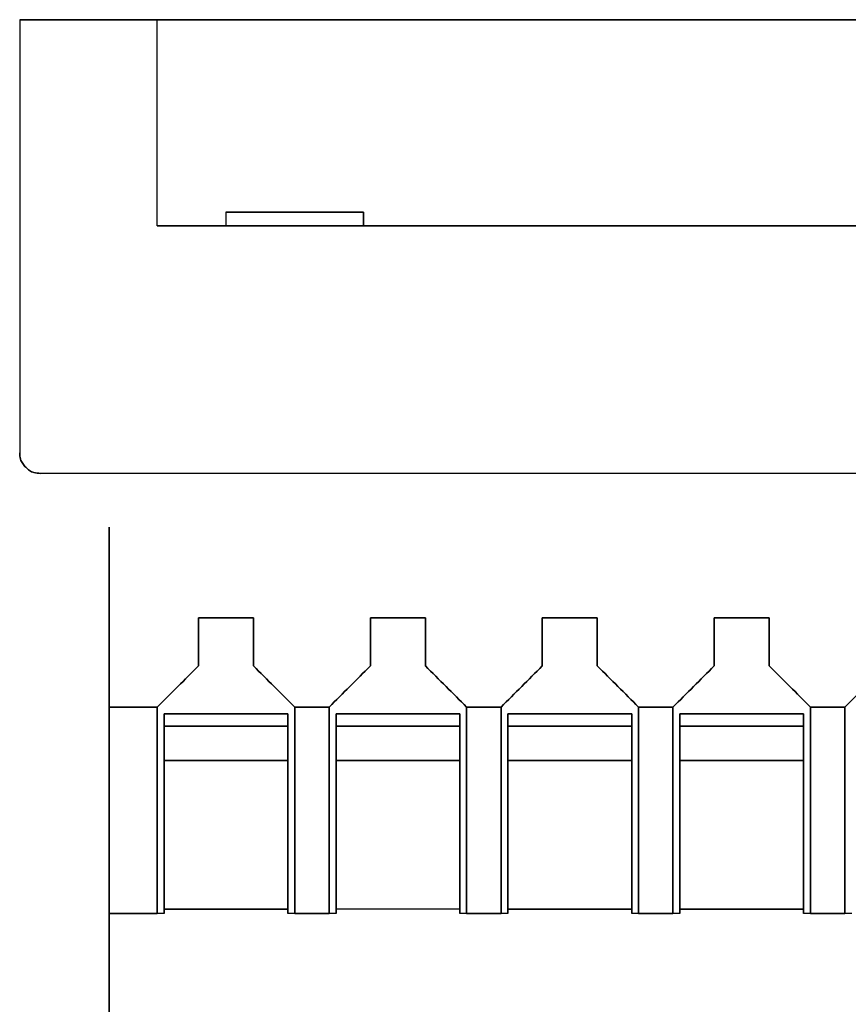
# Model space of a CAD drawing. Extents: x -394 to -14, y 23 to 328.
# Drawn here: x -117 to -111, y 223 to 230 of the extents above; entities that cross this region are included whole.
import ezdxf

# ---------------------------------------------------------------- set-up
doc = ezdxf.new("R2010")
doc.units = 0
doc.header["$MEASUREMENT"] = 0
doc.layers.add('1', color=7, linetype='CONTINUOUS')

msp = doc.modelspace()

# ---------------------------------------------------------------- linework, layer by layer
at = {"layer": '1', "color": 7, "linetype": 'Continuous'}
for p, q in [((-115.5, 228.8726), (-115.5, 228.7726)), ((-104.15, 226.9726), (-116.85, 226.9726))]:
    msp.add_line(p, q, dxfattribs=at)
for points, knots in [([(-117, 230.2726), (-116.9992, 230.2726), (-116.9966, 230.2726), (-116.9856, 230.2726), (-116.9659, 230.2726), (-116.9349, 230.2726), (-116.8959, 230.2726), (-116.8664, 230.2726), (-116.85, 230.2726)], [0, 0, 0, 0, 0.0024192, 0.0078813, 0.0329975, 0.0614682, 0.1009231, 0.150005, 0.150005, 0.150005, 0.150005]), ([(-116.85, 230.2726), (-116.8589, 230.2726), (-116.8745, 230.2726), (-116.8939, 230.2726), (-116.9089, 230.2726), (-116.9214, 230.2726), (-116.934, 230.2726), (-116.9456, 230.2726), (-116.9568, 230.2726), (-116.9669, 230.2726), (-116.976, 230.2726), (-116.9831, 230.2726), (-116.9897, 230.2726), (-116.9948, 230.2726), (-116.9984, 230.2726), (-116.9997, 230.2726), (-117, 230.2726)], [0, 0, 0, 0, 0.0266003, 0.0467711, 0.0583293, 0.0717411, 0.0841935, 0.0960314, 0.1064967, 0.1178234, 0.1263104, 0.133717, 0.1392496, 0.1461174, 0.1489736, 0.15, 0.15, 0.15, 0.15]), ([(-116.85, 230.2726), (-116.8664, 230.2726), (-116.8959, 230.2726), (-116.9349, 230.2726), (-116.9659, 230.2726), (-116.9856, 230.2726), (-116.9966, 230.2726), (-116.9992, 230.2726), (-117, 230.2726)], [0, 0, 0, 0, 0.049082, 0.0885379, 0.1170093, 0.1421218, 0.1475784, 0.1499952, 0.1499952, 0.1499952, 0.1499952]), ([(-117, 230.2726), (-116.9997, 230.2726), (-116.9983, 230.2726), (-116.9948, 230.2726), (-116.9898, 230.2726), (-116.9834, 230.2726), (-116.9763, 230.2726), (-116.9672, 230.2726), (-116.9571, 230.2726), (-116.946, 230.2726), (-116.9346, 230.2726), (-116.9219, 230.2726), (-116.9093, 230.2726), (-116.8942, 230.2726), (-116.8746, 230.2726), (-116.859, 230.2726), (-116.85, 230.2726)], [0, 0, 0, 0, 0.0010421, 0.0039497, 0.0106842, 0.0159511, 0.0232166, 0.0318627, 0.0433069, 0.0534971, 0.0650875, 0.0777195, 0.0914809, 0.1030091, 0.123059, 0.15, 0.15, 0.15, 0.15]), ([(-117, 227.1226), (-116.9994, 227.1067), (-116.9983, 227.0787), (-116.9793, 227.0433), (-116.9559, 227.0166), (-116.9292, 226.9933), (-116.8938, 226.9742), (-116.8659, 226.9732), (-116.85, 226.9726)], [0, 0, 0, 0, 0.0470722, 0.0826115, 0.1179029, 0.1531942, 0.1887335, 0.2358057, 0.2358057, 0.2358057, 0.2358057]), ([(-117, 227.1226), (-116.9994, 227.1067), (-116.9983, 227.0787), (-116.9793, 227.0433), (-116.9559, 227.0166), (-116.9292, 226.9933), (-116.8938, 226.9742), (-116.8659, 226.9732), (-116.85, 226.9726)], [0, 0, 0, 0, 0.0470722, 0.0826115, 0.1179029, 0.1531942, 0.1887335, 0.2358057, 0.2358057, 0.2358057, 0.2358057]), ([(-116.85, 226.9726), (-116.8659, 226.9732), (-116.8938, 226.9742), (-116.9292, 226.9933), (-116.9559, 227.0166), (-116.9793, 227.0433), (-116.9983, 227.0787), (-116.9994, 227.1067), (-117, 227.1226)], [0, 0, 0, 0, 0.0470722, 0.0826115, 0.1179029, 0.1531942, 0.1887335, 0.2358057, 0.2358057, 0.2358057, 0.2358057]), ([(-116.85, 226.9726), (-116.8659, 226.9732), (-116.8938, 226.9742), (-116.9292, 226.9933), (-116.9559, 227.0166), (-116.9793, 227.0433), (-116.9983, 227.0787), (-116.9994, 227.1067), (-117, 227.1226)], [0, 0, 0, 0, 0.0470722, 0.0826115, 0.1179029, 0.1531942, 0.1887335, 0.2358057, 0.2358057, 0.2358057, 0.2358057]), ([(-116.35, 222.2726), (-116.35, 222.9249), (-116.35, 224.0594), (-116.35, 225.5399), (-116.35, 226.1316), (-116.35, 226.7169), (-116.35, 226.1316), (-116.35, 225.5399), (-116.35, 224.0594), (-116.35, 222.9249), (-116.35, 222.2726)], [0, 0, 0, 0, 2.001852, 3.481481, 4.058102, 4.308333, 4.558565, 5.135185, 6.614815, 8.616667, 8.616667, 8.616667, 8.616667]), ([(-116.2, 223.7726), (-116.2164, 223.7726), (-116.2459, 223.7726), (-116.2849, 223.7726), (-116.3159, 223.7726), (-116.3356, 223.7726), (-116.3466, 223.7726), (-116.3492, 223.7726), (-116.35, 223.7726)], [0, 0, 0, 0, 0.049082, 0.0885379, 0.1170093, 0.1421218, 0.1475784, 0.1499952, 0.1499952, 0.1499952, 0.1499952]), ([(-116.2, 223.7726), (-116.2089, 223.7726), (-116.2245, 223.7726), (-116.2439, 223.7726), (-116.2589, 223.7726), (-116.2714, 223.7726), (-116.284, 223.7726), (-116.2956, 223.7726), (-116.3068, 223.7726), (-116.3169, 223.7726), (-116.326, 223.7726), (-116.3331, 223.7726), (-116.3397, 223.7726), (-116.3448, 223.7726), (-116.3484, 223.7726), (-116.3497, 223.7726), (-116.35, 223.7726)], [0, 0, 0, 0, 0.0266003, 0.0467711, 0.0583293, 0.0717411, 0.0841935, 0.0960314, 0.1064967, 0.1178234, 0.1263104, 0.133717, 0.1392496, 0.1461174, 0.1489736, 0.15, 0.15, 0.15, 0.15])]:
    msp.add_open_spline(points, degree=3, knots=knots, dxfattribs=at)
for points in [[(-117, 230.2726), (-117, 229.7476), (-117, 228.6976), (-117, 227.6476), (-117, 227.1226)], [(-104.15, 230.2726), (-106.2667, 230.2726), (-110.5, 230.2726), (-114.7333, 230.2726), (-116.85, 230.2726)], [(-116.85, 230.2726), (-114.7333, 230.2726), (-110.5, 230.2726), (-106.2667, 230.2726), (-104.15, 230.2726)], [(-116.85, 230.2726), (-116.7083, 230.2726), (-116.425, 230.2726), (-116.1417, 230.2726), (-116, 230.2726)], [(-116, 230.2726), (-116.1417, 230.2726), (-116.425, 230.2726), (-116.7083, 230.2726), (-116.85, 230.2726)], [(-104.4, 230.2726), (-106.1429, 230.2726), (-109.6286, 230.2726), (-120.0857, 230.2726), (-109.6286, 230.2726), (-106.1429, 230.2726), (-104.4, 230.2726)], [(-116, 228.7726), (-116, 229.0226), (-116, 229.5226), (-116, 230.0226), (-116, 230.2726)], [(-114.5, 228.8726), (-114.6667, 228.8726), (-115, 228.8726), (-115.3333, 228.8726), (-115.5, 228.8726)], [(-114.5, 228.8726), (-114.6667, 228.8726), (-115, 228.8726), (-115.3333, 228.8726), (-115.5, 228.8726)], [(-115.5, 228.8726), (-115.3333, 228.8726), (-115, 228.8726), (-114.6667, 228.8726), (-114.5, 228.8726)], [(-114.5, 228.8726), (-114.6667, 228.8726), (-115, 228.8726), (-115.3333, 228.8726), (-115.5, 228.8726)], [(-114.5, 228.8726), (-114.5, 228.8583), (-114.5, 228.8297), (-114.5, 228.744), (-114.5, 228.8297), (-114.5, 228.8583), (-114.5, 228.8726)], [(-116, 228.7726), (-115.9167, 228.7726), (-115.75, 228.7726), (-115.5833, 228.7726), (-115.5, 228.7726)], [(-115.5, 228.7726), (-115.5833, 228.7726), (-115.75, 228.7726), (-115.9167, 228.7726), (-116, 228.7726)], [(-115.5, 228.7726), (-115.5833, 228.7726), (-115.75, 228.7726), (-115.9167, 228.7726), (-116, 228.7726)], [(-115.5, 228.7726), (-115.5833, 228.7726), (-115.75, 228.7726), (-115.9167, 228.7726), (-116, 228.7726)], [(-105.5, 228.7726), (-107.1667, 228.7726), (-110.5, 228.7726), (-113.8333, 228.7726), (-115.5, 228.7726)], [(-105.5, 228.7726), (-107.1667, 228.7726), (-110.5, 228.7726), (-113.8333, 228.7726), (-115.5, 228.7726)], [(-105.5, 228.7726), (-107.1667, 228.7726), (-110.5, 228.7726), (-113.8333, 228.7726), (-115.5, 228.7726)], [(-115.5, 228.7726), (-113.8333, 228.7726), (-110.5, 228.7726), (-107.1667, 228.7726), (-105.5, 228.7726)], [(-115.3, 225.9226), (-115.3667, 225.9226), (-115.5, 225.9226), (-115.6333, 225.9226), (-115.7, 225.9226)], [(-115.7, 225.9226), (-115.7, 225.8642), (-115.7, 225.7476), (-115.7, 225.6309), (-115.7, 225.5726)], [(-115.7, 225.9226), (-115.7, 225.8642), (-115.7, 225.7476), (-115.7, 225.6309), (-115.7, 225.5726)], [(-115.3, 225.9226), (-115.3667, 225.9226), (-115.5, 225.9226), (-115.6333, 225.9226), (-115.7, 225.9226)], [(-115.7, 225.9226), (-115.6333, 225.9226), (-115.5, 225.9226), (-115.3667, 225.9226), (-115.3, 225.9226)], [(-115.7, 225.9226), (-115.6333, 225.9226), (-115.5, 225.9226), (-115.3667, 225.9226), (-115.3, 225.9226)], [(-115.7, 225.5726), (-115.7, 225.6309), (-115.7, 225.7476), (-115.7, 225.8642), (-115.7, 225.9226)], [(-115.7, 225.5726), (-115.7, 225.6309), (-115.7, 225.7476), (-115.7, 225.8642), (-115.7, 225.9226)], [(-115.3, 225.5726), (-115.3, 225.6309), (-115.3, 225.7476), (-115.3, 225.8642), (-115.3, 225.9226)], [(-115.3, 225.5726), (-115.3, 225.6309), (-115.3, 225.7476), (-115.3, 225.8642), (-115.3, 225.9226)], [(-115.3, 225.9226), (-115.3, 225.8642), (-115.3, 225.7476), (-115.3, 225.6309), (-115.3, 225.5726)], [(-115.3, 225.9226), (-115.3, 225.8642), (-115.3, 225.7476), (-115.3, 225.6309), (-115.3, 225.5726)], [(-114.05, 225.9226), (-114.1167, 225.9226), (-114.25, 225.9226), (-114.3833, 225.9226), (-114.45, 225.9226)], [(-114.45, 225.9226), (-114.45, 225.8642), (-114.45, 225.7476), (-114.45, 225.6309), (-114.45, 225.5726)], [(-114.45, 225.9226), (-114.45, 225.8642), (-114.45, 225.7476), (-114.45, 225.6309), (-114.45, 225.5726)], [(-114.05, 225.9226), (-114.1167, 225.9226), (-114.25, 225.9226), (-114.3833, 225.9226), (-114.45, 225.9226)], [(-114.45, 225.9226), (-114.3833, 225.9226), (-114.25, 225.9226), (-114.1167, 225.9226), (-114.05, 225.9226)], [(-114.45, 225.5726), (-114.45, 225.6309), (-114.45, 225.7476), (-114.45, 225.8642), (-114.45, 225.9226)], [(-114.45, 225.9226), (-114.3833, 225.9226), (-114.25, 225.9226), (-114.1167, 225.9226), (-114.05, 225.9226)], [(-114.45, 225.5726), (-114.45, 225.6309), (-114.45, 225.7476), (-114.45, 225.8642), (-114.45, 225.9226)], [(-114.05, 225.5726), (-114.05, 225.6309), (-114.05, 225.7476), (-114.05, 225.8642), (-114.05, 225.9226)], [(-114.05, 225.5726), (-114.05, 225.6309), (-114.05, 225.7476), (-114.05, 225.8642), (-114.05, 225.9226)], [(-114.05, 225.9226), (-114.05, 225.8642), (-114.05, 225.7476), (-114.05, 225.6309), (-114.05, 225.5726)], [(-114.05, 225.9226), (-114.05, 225.8642), (-114.05, 225.7476), (-114.05, 225.6309), (-114.05, 225.5726)], [(-113.2, 225.9226), (-113.2, 225.8642), (-113.2, 225.7476), (-113.2, 225.6309), (-113.2, 225.5726)], [(-112.8, 225.9226), (-112.8667, 225.9226), (-113, 225.9226), (-113.1333, 225.9226), (-113.2, 225.9226)], [(-112.8, 225.9226), (-112.8667, 225.9226), (-113, 225.9226), (-113.1333, 225.9226), (-113.2, 225.9226)], [(-113.2, 225.9226), (-113.2, 225.8642), (-113.2, 225.7476), (-113.2, 225.6309), (-113.2, 225.5726)], [(-113.2, 225.9226), (-113.1333, 225.9226), (-113, 225.9226), (-112.8667, 225.9226), (-112.8, 225.9226)], [(-113.2, 225.5726), (-113.2, 225.6309), (-113.2, 225.7476), (-113.2, 225.8642), (-113.2, 225.9226)], [(-113.2, 225.9226), (-113.1333, 225.9226), (-113, 225.9226), (-112.8667, 225.9226), (-112.8, 225.9226)], [(-113.2, 225.5726), (-113.2, 225.6309), (-113.2, 225.7476), (-113.2, 225.8642), (-113.2, 225.9226)], [(-112.8, 225.5726), (-112.8, 225.6309), (-112.8, 225.7476), (-112.8, 225.8642), (-112.8, 225.9226)], [(-112.8, 225.5726), (-112.8, 225.6309), (-112.8, 225.7476), (-112.8, 225.8642), (-112.8, 225.9226)], [(-112.8, 225.9226), (-112.8, 225.8642), (-112.8, 225.7476), (-112.8, 225.6309), (-112.8, 225.5726)], [(-112.8, 225.9226), (-112.8, 225.8642), (-112.8, 225.7476), (-112.8, 225.6309), (-112.8, 225.5726)], [(-111.55, 225.9226), (-111.6167, 225.9226), (-111.75, 225.9226), (-111.8833, 225.9226), (-111.95, 225.9226)], [(-111.95, 225.9226), (-111.95, 225.8642), (-111.95, 225.7476), (-111.95, 225.6309), (-111.95, 225.5726)], [(-111.95, 225.9226), (-111.95, 225.8642), (-111.95, 225.7476), (-111.95, 225.6309), (-111.95, 225.5726)], [(-111.55, 225.9226), (-111.6167, 225.9226), (-111.75, 225.9226), (-111.8833, 225.9226), (-111.95, 225.9226)], [(-111.95, 225.9226), (-111.8833, 225.9226), (-111.75, 225.9226), (-111.6167, 225.9226), (-111.55, 225.9226)], [(-111.95, 225.9226), (-111.8833, 225.9226), (-111.75, 225.9226), (-111.6167, 225.9226), (-111.55, 225.9226)], [(-111.95, 225.5726), (-111.95, 225.6309), (-111.95, 225.7476), (-111.95, 225.8642), (-111.95, 225.9226)], [(-111.95, 225.5726), (-111.95, 225.6309), (-111.95, 225.7476), (-111.95, 225.8642), (-111.95, 225.9226)], [(-111.55, 225.5726), (-111.55, 225.6309), (-111.55, 225.7476), (-111.55, 225.8642), (-111.55, 225.9226)], [(-111.55, 225.5726), (-111.55, 225.6309), (-111.55, 225.7476), (-111.55, 225.8642), (-111.55, 225.9226)], [(-111.55, 225.9226), (-111.55, 225.8642), (-111.55, 225.7476), (-111.55, 225.6309), (-111.55, 225.5726)], [(-111.55, 225.9226), (-111.55, 225.8642), (-111.55, 225.7476), (-111.55, 225.6309), (-111.55, 225.5726)], [(-115.7, 225.5726), (-115.75, 225.5226), (-115.85, 225.4226), (-115.95, 225.3226), (-116, 225.2726)], [(-115.7, 225.5726), (-115.75, 225.5226), (-115.85, 225.4226), (-115.95, 225.3226), (-116, 225.2726)], [(-116, 225.2726), (-115.95, 225.3226), (-115.85, 225.4226), (-115.75, 225.5226), (-115.7, 225.5726)], [(-116, 225.2726), (-115.95, 225.3226), (-115.85, 225.4226), (-115.75, 225.5226), (-115.7, 225.5726)], [(-115, 225.2726), (-115.05, 225.3226), (-115.15, 225.4226), (-115.25, 225.5226), (-115.3, 225.5726)], [(-115, 225.2726), (-115.05, 225.3226), (-115.15, 225.4226), (-115.25, 225.5226), (-115.3, 225.5726)], [(-115.3, 225.5726), (-115.25, 225.5226), (-115.15, 225.4226), (-115.05, 225.3226), (-115, 225.2726)], [(-115.3, 225.5726), (-115.25, 225.5226), (-115.15, 225.4226), (-115.05, 225.3226), (-115, 225.2726)], [(-114.45, 225.5726), (-114.5, 225.5226), (-114.6, 225.4226), (-114.7, 225.3226), (-114.75, 225.2726)], [(-114.45, 225.5726), (-114.5, 225.5226), (-114.6, 225.4226), (-114.7, 225.3226), (-114.75, 225.2726)], [(-114.75, 225.2726), (-114.7, 225.3226), (-114.6, 225.4226), (-114.5, 225.5226), (-114.45, 225.5726)], [(-114.75, 225.2726), (-114.7, 225.3226), (-114.6, 225.4226), (-114.5, 225.5226), (-114.45, 225.5726)], [(-113.75, 225.2726), (-113.8, 225.3226), (-113.9, 225.4226), (-114, 225.5226), (-114.05, 225.5726)], [(-113.75, 225.2726), (-113.8, 225.3226), (-113.9, 225.4226), (-114, 225.5226), (-114.05, 225.5726)], [(-114.05, 225.5726), (-114, 225.5226), (-113.9, 225.4226), (-113.8, 225.3226), (-113.75, 225.2726)], [(-114.05, 225.5726), (-114, 225.5226), (-113.9, 225.4226), (-113.8, 225.3226), (-113.75, 225.2726)], [(-113.2, 225.5726), (-113.25, 225.5226), (-113.35, 225.4226), (-113.45, 225.3226), (-113.5, 225.2726)], [(-113.2, 225.5726), (-113.25, 225.5226), (-113.35, 225.4226), (-113.45, 225.3226), (-113.5, 225.2726)], [(-113.5, 225.2726), (-113.45, 225.3226), (-113.35, 225.4226), (-113.25, 225.5226), (-113.2, 225.5726)], [(-113.5, 225.2726), (-113.45, 225.3226), (-113.35, 225.4226), (-113.25, 225.5226), (-113.2, 225.5726)], [(-112.5, 225.2726), (-112.55, 225.3226), (-112.65, 225.4226), (-112.75, 225.5226), (-112.8, 225.5726)], [(-112.5, 225.2726), (-112.55, 225.3226), (-112.65, 225.4226), (-112.75, 225.5226), (-112.8, 225.5726)], [(-112.8, 225.5726), (-112.75, 225.5226), (-112.65, 225.4226), (-112.55, 225.3226), (-112.5, 225.2726)], [(-112.8, 225.5726), (-112.75, 225.5226), (-112.65, 225.4226), (-112.55, 225.3226), (-112.5, 225.2726)], [(-111.95, 225.5726), (-112, 225.5226), (-112.1, 225.4226), (-112.2, 225.3226), (-112.25, 225.2726)], [(-111.95, 225.5726), (-112, 225.5226), (-112.1, 225.4226), (-112.2, 225.3226), (-112.25, 225.2726)], [(-112.25, 225.2726), (-112.2, 225.3226), (-112.1, 225.4226), (-112, 225.5226), (-111.95, 225.5726)], [(-112.25, 225.2726), (-112.2, 225.3226), (-112.1, 225.4226), (-112, 225.5226), (-111.95, 225.5726)], [(-111.25, 225.2726), (-111.3, 225.3226), (-111.4, 225.4226), (-111.5, 225.5226), (-111.55, 225.5726)], [(-111.25, 225.2726), (-111.3, 225.3226), (-111.4, 225.4226), (-111.5, 225.5226), (-111.55, 225.5726)], [(-111.55, 225.5726), (-111.5, 225.5226), (-111.4, 225.4226), (-111.3, 225.3226), (-111.25, 225.2726)], [(-111.55, 225.5726), (-111.5, 225.5226), (-111.4, 225.4226), (-111.3, 225.3226), (-111.25, 225.2726)], [(-110.7, 225.5726), (-110.75, 225.5226), (-110.85, 225.4226), (-110.95, 225.3226), (-111, 225.2726)], [(-110.7, 225.5726), (-110.75, 225.5226), (-110.85, 225.4226), (-110.95, 225.3226), (-111, 225.2726)], [(-111, 225.2726), (-110.95, 225.3226), (-110.85, 225.4226), (-110.75, 225.5226), (-110.7, 225.5726)], [(-111, 225.2726), (-110.95, 225.3226), (-110.85, 225.4226), (-110.75, 225.5226), (-110.7, 225.5726)], [(-116, 225.2726), (-116.05, 225.2726), (-116.15, 225.2726), (-116.45, 225.2726), (-116.15, 225.2726), (-116.05, 225.2726), (-116, 225.2726)], [(-116.2, 225.2726), (-116.1667, 225.2726), (-116.1, 225.2726), (-116.0333, 225.2726), (-116, 225.2726)], [(-116.2, 225.2726), (-116.1667, 225.2726), (-116.1, 225.2726), (-116.0333, 225.2726), (-116, 225.2726)], [(-116, 225.2726), (-116, 225.0226), (-116, 224.5226), (-116, 224.0226), (-116, 223.7726)], [(-116, 225.2726), (-116, 225.0226), (-116, 224.5226), (-116, 224.0226), (-116, 223.7726)], [(-116, 223.7726), (-116, 224.0226), (-116, 224.5226), (-116, 225.0226), (-116, 225.2726)], [(-116, 225.2726), (-116, 225.0226), (-116, 224.5226), (-116, 224.0226), (-116, 223.7726)], [(-115, 223.7726), (-115, 224.0226), (-115, 224.5226), (-115, 225.0226), (-115, 225.2726)], [(-114.75, 225.2726), (-114.7917, 225.2726), (-114.875, 225.2726), (-114.9583, 225.2726), (-115, 225.2726)], [(-115, 225.2726), (-114.9583, 225.2726), (-114.875, 225.2726), (-114.7917, 225.2726), (-114.75, 225.2726)], [(-115, 223.7726), (-115, 224.0226), (-115, 224.5226), (-115, 225.0226), (-115, 225.2726)], [(-115, 225.2726), (-115, 225.0226), (-115, 224.5226), (-115, 224.0226), (-115, 223.7726)], [(-115, 223.7726), (-115, 224.0226), (-115, 224.5226), (-115, 225.0226), (-115, 225.2726)], [(-115, 225.2726), (-114.9583, 225.2726), (-114.875, 225.2726), (-114.7917, 225.2726), (-114.75, 225.2726)], [(-115, 225.2726), (-114.9583, 225.2726), (-114.875, 225.2726), (-114.7917, 225.2726), (-114.75, 225.2726)], [(-114.75, 225.2726), (-114.75, 225.0226), (-114.75, 224.5226), (-114.75, 224.0226), (-114.75, 223.7726)], [(-114.75, 225.2726), (-114.75, 225.0226), (-114.75, 224.5226), (-114.75, 224.0226), (-114.75, 223.7726)], [(-114.75, 223.7726), (-114.75, 224.0226), (-114.75, 224.5226), (-114.75, 225.0226), (-114.75, 225.2726)], [(-114.75, 225.2726), (-114.75, 225.0226), (-114.75, 224.5226), (-114.75, 224.0226), (-114.75, 223.7726)], [(-113.75, 223.7726), (-113.75, 224.0226), (-113.75, 224.5226), (-113.75, 225.0226), (-113.75, 225.2726)], [(-113.5, 225.2726), (-113.5417, 225.2726), (-113.625, 225.2726), (-113.7083, 225.2726), (-113.75, 225.2726)], [(-113.75, 223.7726), (-113.75, 224.0226), (-113.75, 224.5226), (-113.75, 225.0226), (-113.75, 225.2726)], [(-113.75, 225.2726), (-113.7083, 225.2726), (-113.625, 225.2726), (-113.5417, 225.2726), (-113.5, 225.2726)], [(-113.75, 225.2726), (-113.7083, 225.2726), (-113.625, 225.2726), (-113.5417, 225.2726), (-113.5, 225.2726)], [(-113.75, 225.2726), (-113.75, 225.0226), (-113.75, 224.5226), (-113.75, 224.0226), (-113.75, 223.7726)], [(-113.75, 225.2726), (-113.7083, 225.2726), (-113.625, 225.2726), (-113.5417, 225.2726), (-113.5, 225.2726)], [(-113.75, 223.7726), (-113.75, 224.0226), (-113.75, 224.5226), (-113.75, 225.0226), (-113.75, 225.2726)], [(-113.5, 225.2726), (-113.5, 225.0226), (-113.5, 224.5226), (-113.5, 224.0226), (-113.5, 223.7726)], [(-113.5, 225.2726), (-113.5, 225.0226), (-113.5, 224.5226), (-113.5, 224.0226), (-113.5, 223.7726)], [(-113.5, 223.7726), (-113.5, 224.0226), (-113.5, 224.5226), (-113.5, 225.0226), (-113.5, 225.2726)], [(-113.5, 225.2726), (-113.5, 225.0226), (-113.5, 224.5226), (-113.5, 224.0226), (-113.5, 223.7726)], [(-112.5, 223.7726), (-112.5, 224.0226), (-112.5, 224.5226), (-112.5, 225.0226), (-112.5, 225.2726)], [(-112.25, 225.2726), (-112.2917, 225.2726), (-112.375, 225.2726), (-112.4583, 225.2726), (-112.5, 225.2726)], [(-112.5, 225.2726), (-112.4583, 225.2726), (-112.375, 225.2726), (-112.2917, 225.2726), (-112.25, 225.2726)], [(-112.5, 223.7726), (-112.5, 224.0226), (-112.5, 224.5226), (-112.5, 225.0226), (-112.5, 225.2726)], [(-112.5, 223.7726), (-112.5, 224.0226), (-112.5, 224.5226), (-112.5, 225.0226), (-112.5, 225.2726)], [(-112.5, 225.2726), (-112.5, 225.0226), (-112.5, 224.5226), (-112.5, 224.0226), (-112.5, 223.7726)], [(-112.5, 225.2726), (-112.4583, 225.2726), (-112.375, 225.2726), (-112.2917, 225.2726), (-112.25, 225.2726)], [(-112.5, 225.2726), (-112.4583, 225.2726), (-112.375, 225.2726), (-112.2917, 225.2726), (-112.25, 225.2726)], [(-112.25, 225.2726), (-112.25, 225.0226), (-112.25, 224.5226), (-112.25, 224.0226), (-112.25, 223.7726)], [(-112.25, 225.2726), (-112.25, 225.0226), (-112.25, 224.5226), (-112.25, 224.0226), (-112.25, 223.7726)], [(-112.25, 225.2726), (-112.25, 225.0226), (-112.25, 224.5226), (-112.25, 224.0226), (-112.25, 223.7726)], [(-112.25, 223.7726), (-112.25, 224.0226), (-112.25, 224.5226), (-112.25, 225.0226), (-112.25, 225.2726)], [(-111.25, 223.7726), (-111.25, 224.0226), (-111.25, 224.5226), (-111.25, 225.0226), (-111.25, 225.2726)], [(-111, 225.2726), (-111.0417, 225.2726), (-111.125, 225.2726), (-111.2083, 225.2726), (-111.25, 225.2726)], [(-111.25, 223.7726), (-111.25, 224.0226), (-111.25, 224.5226), (-111.25, 225.0226), (-111.25, 225.2726)], [(-111.25, 225.2726), (-111.2083, 225.2726), (-111.125, 225.2726), (-111.0417, 225.2726), (-111, 225.2726)], [(-111.25, 225.2726), (-111.25, 225.0226), (-111.25, 224.5226), (-111.25, 224.0226), (-111.25, 223.7726)], [(-111.25, 223.7726), (-111.25, 224.0226), (-111.25, 224.5226), (-111.25, 225.0226), (-111.25, 225.2726)], [(-111.25, 225.2726), (-111.2083, 225.2726), (-111.125, 225.2726), (-111.0417, 225.2726), (-111, 225.2726)], [(-111.25, 225.2726), (-111.2083, 225.2726), (-111.125, 225.2726), (-111.0417, 225.2726), (-111, 225.2726)], [(-111, 225.2726), (-111, 225.0226), (-111, 224.5226), (-111, 224.0226), (-111, 223.7726)], [(-111, 225.2726), (-111, 225.0226), (-111, 224.5226), (-111, 224.0226), (-111, 223.7726)], [(-111, 223.7726), (-111, 224.0226), (-111, 224.5226), (-111, 225.0226), (-111, 225.2726)], [(-111, 225.2726), (-111, 225.0226), (-111, 224.5226), (-111, 224.0226), (-111, 223.7726)], [(-115.95, 223.7726), (-115.95, 224.0142), (-115.95, 224.4976), (-115.95, 224.9809), (-115.95, 225.2226)], [(-115.95, 225.2226), (-115.95, 224.9809), (-115.95, 224.4976), (-115.95, 224.0142), (-115.95, 223.7726)], [(-115.95, 225.2226), (-115.95, 225.208), (-115.95, 225.1788), (-115.95, 225.1497), (-115.95, 225.1351)], [(-115.05, 225.2226), (-115.2, 225.2226), (-115.5, 225.2226), (-115.8, 225.2226), (-115.95, 225.2226)], [(-115.95, 225.2226), (-115.8, 225.2226), (-115.5, 225.2226), (-115.2, 225.2226), (-115.05, 225.2226)], [(-115.95, 225.1351), (-115.95, 225.1497), (-115.95, 225.1788), (-115.95, 225.208), (-115.95, 225.2226)], [(-115.05, 225.2226), (-115.05, 224.9809), (-115.05, 224.4976), (-115.05, 224.0142), (-115.05, 223.7726)], [(-115.05, 225.2226), (-115.05, 224.9809), (-115.05, 224.4976), (-115.05, 224.0142), (-115.05, 223.7726)], [(-115.05, 225.1351), (-115.05, 225.1497), (-115.05, 225.1788), (-115.05, 225.208), (-115.05, 225.2226)], [(-115.05, 225.1351), (-115.05, 225.1497), (-115.05, 225.1788), (-115.05, 225.208), (-115.05, 225.2226)], [(-114.7, 225.2226), (-114.7, 224.9809), (-114.7, 224.4976), (-114.7, 224.0142), (-114.7, 223.7726)], [(-114.7, 223.7726), (-114.7, 224.0142), (-114.7, 224.4976), (-114.7, 224.9809), (-114.7, 225.2226)], [(-113.8, 225.2226), (-113.95, 225.2226), (-114.25, 225.2226), (-114.55, 225.2226), (-114.7, 225.2226)], [(-114.7, 225.2226), (-114.7, 225.208), (-114.7, 225.1788), (-114.7, 225.1497), (-114.7, 225.1351)], [(-114.7, 225.1351), (-114.7, 225.1497), (-114.7, 225.1788), (-114.7, 225.208), (-114.7, 225.2226)], [(-114.7, 225.2226), (-114.55, 225.2226), (-114.25, 225.2226), (-113.95, 225.2226), (-113.8, 225.2226)], [(-113.8, 225.2226), (-113.8, 224.9809), (-113.8, 224.4976), (-113.8, 224.0142), (-113.8, 223.7726)], [(-113.8, 225.2226), (-113.8, 224.9809), (-113.8, 224.4976), (-113.8, 224.0142), (-113.8, 223.7726)], [(-113.8, 225.1351), (-113.8, 225.1497), (-113.8, 225.1788), (-113.8, 225.208), (-113.8, 225.2226)], [(-113.8, 225.1351), (-113.8, 225.1497), (-113.8, 225.1788), (-113.8, 225.208), (-113.8, 225.2226)], [(-113.45, 225.2226), (-113.45, 224.9809), (-113.45, 224.4976), (-113.45, 224.0142), (-113.45, 223.7726)], [(-113.45, 223.7726), (-113.45, 224.0142), (-113.45, 224.4976), (-113.45, 224.9809), (-113.45, 225.2226)], [(-113.45, 225.1351), (-113.45, 225.1497), (-113.45, 225.1788), (-113.45, 225.208), (-113.45, 225.2226)], [(-112.55, 225.2226), (-112.7, 225.2226), (-113, 225.2226), (-113.3, 225.2226), (-113.45, 225.2226)], [(-113.45, 225.2226), (-113.45, 225.208), (-113.45, 225.1788), (-113.45, 225.1497), (-113.45, 225.1351)], [(-113.45, 225.2226), (-113.3, 225.2226), (-113, 225.2226), (-112.7, 225.2226), (-112.55, 225.2226)], [(-112.55, 225.2226), (-112.55, 224.9809), (-112.55, 224.4976), (-112.55, 224.0142), (-112.55, 223.7726)], [(-112.55, 225.2226), (-112.55, 224.9809), (-112.55, 224.4976), (-112.55, 224.0142), (-112.55, 223.7726)], [(-112.55, 225.1351), (-112.55, 225.1497), (-112.55, 225.1788), (-112.55, 225.208), (-112.55, 225.2226)], [(-112.55, 225.1351), (-112.55, 225.1497), (-112.55, 225.1788), (-112.55, 225.208), (-112.55, 225.2226)], [(-112.2, 225.2226), (-112.2, 224.9809), (-112.2, 224.4976), (-112.2, 224.0142), (-112.2, 223.7726)], [(-112.2, 223.7726), (-112.2, 224.0142), (-112.2, 224.4976), (-112.2, 224.9809), (-112.2, 225.2226)], [(-112.2, 225.1351), (-112.2, 225.1497), (-112.2, 225.1788), (-112.2, 225.208), (-112.2, 225.2226)], [(-112.2, 225.2226), (-112.2, 225.208), (-112.2, 225.1788), (-112.2, 225.1497), (-112.2, 225.1351)], [(-111.3, 225.2226), (-111.45, 225.2226), (-111.75, 225.2226), (-112.05, 225.2226), (-112.2, 225.2226)], [(-112.2, 225.2226), (-112.05, 225.2226), (-111.75, 225.2226), (-111.45, 225.2226), (-111.3, 225.2226)], [(-111.3, 225.2226), (-111.3, 224.9809), (-111.3, 224.4976), (-111.3, 224.0142), (-111.3, 223.7726)], [(-111.3, 225.2226), (-111.3, 224.9809), (-111.3, 224.4976), (-111.3, 224.0142), (-111.3, 223.7726)], [(-111.3, 225.1351), (-111.3, 225.1497), (-111.3, 225.1788), (-111.3, 225.208), (-111.3, 225.2226)], [(-111.3, 225.1351), (-111.3, 225.1497), (-111.3, 225.1788), (-111.3, 225.208), (-111.3, 225.2226)], [(-115.95, 225.1351), (-115.8, 225.1351), (-115.5, 225.1351), (-115.2, 225.1351), (-115.05, 225.1351)], [(-115.95, 224.8851), (-115.95, 224.9267), (-115.95, 225.0101), (-115.95, 225.0934), (-115.95, 225.1351)], [(-115.95, 225.1351), (-115.95, 225.0934), (-115.95, 225.0101), (-115.95, 224.9267), (-115.95, 224.8851)], [(-115.05, 225.1351), (-115.2, 225.1351), (-115.5, 225.1351), (-115.8, 225.1351), (-115.95, 225.1351)], [(-115.05, 224.8851), (-115.05, 224.9267), (-115.05, 225.0101), (-115.05, 225.0934), (-115.05, 225.1351)], [(-115.05, 224.8851), (-115.05, 224.9267), (-115.05, 225.0101), (-115.05, 225.0934), (-115.05, 225.1351)], [(-114.7, 225.1351), (-114.7, 225.0934), (-114.7, 225.0101), (-114.7, 224.9267), (-114.7, 224.8851)], [(-113.8, 225.1351), (-113.95, 225.1351), (-114.25, 225.1351), (-114.55, 225.1351), (-114.7, 225.1351)], [(-114.7, 225.1351), (-114.55, 225.1351), (-114.25, 225.1351), (-113.95, 225.1351), (-113.8, 225.1351)], [(-114.7, 224.8851), (-114.7, 224.9267), (-114.7, 225.0101), (-114.7, 225.0934), (-114.7, 225.1351)], [(-113.8, 224.8851), (-113.8, 224.9267), (-113.8, 225.0101), (-113.8, 225.0934), (-113.8, 225.1351)], [(-113.8, 224.8851), (-113.8, 224.9267), (-113.8, 225.0101), (-113.8, 225.0934), (-113.8, 225.1351)], [(-113.45, 224.8851), (-113.45, 224.9267), (-113.45, 225.0101), (-113.45, 225.0934), (-113.45, 225.1351)], [(-113.45, 225.1351), (-113.45, 225.0934), (-113.45, 225.0101), (-113.45, 224.9267), (-113.45, 224.8851)], [(-112.55, 225.1351), (-112.7, 225.1351), (-113, 225.1351), (-113.3, 225.1351), (-113.45, 225.1351)], [(-113.45, 225.1351), (-113.3, 225.1351), (-113, 225.1351), (-112.7, 225.1351), (-112.55, 225.1351)], [(-112.55, 224.8851), (-112.55, 224.9267), (-112.55, 225.0101), (-112.55, 225.0934), (-112.55, 225.1351)], [(-112.55, 224.8851), (-112.55, 224.9267), (-112.55, 225.0101), (-112.55, 225.0934), (-112.55, 225.1351)], [(-112.2, 224.8851), (-112.2, 224.9267), (-112.2, 225.0101), (-112.2, 225.0934), (-112.2, 225.1351)], [(-112.2, 225.1351), (-112.2, 225.0934), (-112.2, 225.0101), (-112.2, 224.9267), (-112.2, 224.8851)], [(-111.3, 225.1351), (-111.45, 225.1351), (-111.75, 225.1351), (-112.05, 225.1351), (-112.2, 225.1351)], [(-112.2, 225.1351), (-112.05, 225.1351), (-111.75, 225.1351), (-111.45, 225.1351), (-111.3, 225.1351)], [(-111.3, 224.8851), (-111.3, 224.9267), (-111.3, 225.0101), (-111.3, 225.0934), (-111.3, 225.1351)], [(-111.3, 224.8851), (-111.3, 224.9267), (-111.3, 225.0101), (-111.3, 225.0934), (-111.3, 225.1351)], [(-115.95, 224.8851), (-115.8, 224.8851), (-115.5, 224.8851), (-115.2, 224.8851), (-115.05, 224.8851)], [(-115.05, 224.8851), (-115.2, 224.8851), (-115.5, 224.8851), (-115.8, 224.8851), (-115.95, 224.8851)], [(-115.05, 224.8851), (-115.2, 224.8851), (-115.5, 224.8851), (-115.8, 224.8851), (-115.95, 224.8851)], [(-115.95, 223.8026), (-115.95, 223.983), (-115.95, 224.3438), (-115.95, 224.7047), (-115.95, 224.8851)], [(-115.95, 224.8851), (-115.95, 224.7047), (-115.95, 224.3438), (-115.95, 223.983), (-115.95, 223.8026)], [(-115.95, 224.8851), (-115.8, 224.8851), (-115.5, 224.8851), (-115.2, 224.8851), (-115.05, 224.8851)], [(-115.05, 223.8026), (-115.05, 223.983), (-115.05, 224.3438), (-115.05, 224.7047), (-115.05, 224.8851)], [(-115.05, 223.8026), (-115.05, 223.983), (-115.05, 224.3438), (-115.05, 224.7047), (-115.05, 224.8851)], [(-114.7, 224.8851), (-114.55, 224.8851), (-114.25, 224.8851), (-113.95, 224.8851), (-113.8, 224.8851)], [(-113.8, 224.8851), (-113.95, 224.8851), (-114.25, 224.8851), (-114.55, 224.8851), (-114.7, 224.8851)], [(-113.8, 224.8851), (-113.95, 224.8851), (-114.25, 224.8851), (-114.55, 224.8851), (-114.7, 224.8851)], [(-114.7, 224.8851), (-114.7, 224.7047), (-114.7, 224.3438), (-114.7, 223.983), (-114.7, 223.8026)], [(-114.7, 224.8851), (-114.55, 224.8851), (-114.25, 224.8851), (-113.95, 224.8851), (-113.8, 224.8851)], [(-114.7, 223.8026), (-114.7, 223.983), (-114.7, 224.3438), (-114.7, 224.7047), (-114.7, 224.8851)], [(-113.8, 223.8026), (-113.8, 223.983), (-113.8, 224.3438), (-113.8, 224.7047), (-113.8, 224.8851)], [(-113.8, 223.8026), (-113.8, 223.983), (-113.8, 224.3438), (-113.8, 224.7047), (-113.8, 224.8851)], [(-113.45, 224.8851), (-113.3, 224.8851), (-113, 224.8851), (-112.7, 224.8851), (-112.55, 224.8851)], [(-112.55, 224.8851), (-112.7, 224.8851), (-113, 224.8851), (-113.3, 224.8851), (-113.45, 224.8851)], [(-112.55, 224.8851), (-112.7, 224.8851), (-113, 224.8851), (-113.3, 224.8851), (-113.45, 224.8851)], [(-113.45, 223.8026), (-113.45, 223.983), (-113.45, 224.3438), (-113.45, 224.7047), (-113.45, 224.8851)], [(-113.45, 224.8851), (-113.3, 224.8851), (-113, 224.8851), (-112.7, 224.8851), (-112.55, 224.8851)], [(-113.45, 224.8851), (-113.45, 224.7047), (-113.45, 224.3438), (-113.45, 223.983), (-113.45, 223.8026)], [(-112.55, 223.8026), (-112.55, 223.983), (-112.55, 224.3438), (-112.55, 224.7047), (-112.55, 224.8851)], [(-112.55, 223.8026), (-112.55, 223.983), (-112.55, 224.3438), (-112.55, 224.7047), (-112.55, 224.8851)], [(-112.2, 224.8851), (-112.05, 224.8851), (-111.75, 224.8851), (-111.45, 224.8851), (-111.3, 224.8851)], [(-111.3, 224.8851), (-111.45, 224.8851), (-111.75, 224.8851), (-112.05, 224.8851), (-112.2, 224.8851)], [(-111.3, 224.8851), (-111.45, 224.8851), (-111.75, 224.8851), (-112.05, 224.8851), (-112.2, 224.8851)], [(-112.2, 223.8026), (-112.2, 223.983), (-112.2, 224.3438), (-112.2, 224.7047), (-112.2, 224.8851)], [(-112.2, 224.8851), (-112.05, 224.8851), (-111.75, 224.8851), (-111.45, 224.8851), (-111.3, 224.8851)], [(-112.2, 224.8851), (-112.2, 224.7047), (-112.2, 224.3438), (-112.2, 223.983), (-112.2, 223.8026)], [(-111.3, 223.8026), (-111.3, 223.983), (-111.3, 224.3438), (-111.3, 224.7047), (-111.3, 224.8851)], [(-111.3, 223.8026), (-111.3, 223.983), (-111.3, 224.3438), (-111.3, 224.7047), (-111.3, 224.8851)], [(-115.95, 223.7726), (-115.95, 223.7776), (-115.95, 223.7876), (-115.95, 223.7976), (-115.95, 223.8026)], [(-115.95, 223.8026), (-115.8, 223.8026), (-115.5, 223.8026), (-115.2, 223.8026), (-115.05, 223.8026)], [(-115.95, 223.8026), (-115.95, 223.7976), (-115.95, 223.7876), (-115.95, 223.7776), (-115.95, 223.7726)], [(-115.05, 223.8026), (-115.2, 223.8026), (-115.5, 223.8026), (-115.8, 223.8026), (-115.95, 223.8026)], [(-115.05, 223.7726), (-115.05, 223.7776), (-115.05, 223.7876), (-115.05, 223.7976), (-115.05, 223.8026)], [(-115.05, 223.7726), (-115.05, 223.7776), (-115.05, 223.7876), (-115.05, 223.7976), (-115.05, 223.8026)], [(-114.7, 223.7726), (-114.7, 223.7776), (-114.7, 223.7876), (-114.7, 223.7976), (-114.7, 223.8026)], [(-114.7, 223.8026), (-114.7, 223.7976), (-114.7, 223.7876), (-114.7, 223.7776), (-114.7, 223.7726)], [(-113.8, 223.8026), (-113.95, 223.8026), (-114.25, 223.8026), (-114.55, 223.8026), (-114.7, 223.8026)], [(-113.8, 223.7726), (-113.8, 223.7776), (-113.8, 223.7876), (-113.8, 223.7976), (-113.8, 223.8026)], [(-113.8, 223.7726), (-113.8, 223.7776), (-113.8, 223.7876), (-113.8, 223.7976), (-113.8, 223.8026)], [(-113.45, 223.7726), (-113.45, 223.7776), (-113.45, 223.7876), (-113.45, 223.7976), (-113.45, 223.8026)], [(-113.45, 223.8026), (-113.3, 223.8026), (-113, 223.8026), (-112.7, 223.8026), (-112.55, 223.8026)], [(-113.45, 223.8026), (-113.45, 223.7976), (-113.45, 223.7876), (-113.45, 223.7776), (-113.45, 223.7726)], [(-112.55, 223.8026), (-112.7, 223.8026), (-113, 223.8026), (-113.3, 223.8026), (-113.45, 223.8026)], [(-112.55, 223.7726), (-112.55, 223.7776), (-112.55, 223.7876), (-112.55, 223.7976), (-112.55, 223.8026)], [(-112.55, 223.7726), (-112.55, 223.7776), (-112.55, 223.7876), (-112.55, 223.7976), (-112.55, 223.8026)], [(-112.2, 223.7726), (-112.2, 223.7776), (-112.2, 223.7876), (-112.2, 223.7976), (-112.2, 223.8026)], [(-112.2, 223.8026), (-112.2, 223.7976), (-112.2, 223.7876), (-112.2, 223.7776), (-112.2, 223.7726)], [(-111.3, 223.8026), (-111.45, 223.8026), (-111.75, 223.8026), (-112.05, 223.8026), (-112.2, 223.8026)], [(-112.2, 223.8026), (-112.05, 223.8026), (-111.75, 223.8026), (-111.45, 223.8026), (-111.3, 223.8026)], [(-111.3, 223.7726), (-111.3, 223.7776), (-111.3, 223.7876), (-111.3, 223.7976), (-111.3, 223.8026)], [(-111.3, 223.7726), (-111.3, 223.7776), (-111.3, 223.7876), (-111.3, 223.7976), (-111.3, 223.8026)], [(-116, 223.7726), (-116.0583, 223.7726), (-116.175, 223.7726), (-116.2917, 223.7726), (-116.35, 223.7726)], [(-116.35, 223.7726), (-116.2917, 223.7726), (-116.175, 223.7726), (-116.0583, 223.7726), (-116, 223.7726)], [(-115.95, 223.7726), (-115.9917, 223.7726), (-116.075, 223.7726), (-116.1583, 223.7726), (-116.2, 223.7726)], [(-115.95, 223.7726), (-115.9917, 223.7726), (-116.075, 223.7726), (-116.1583, 223.7726), (-116.2, 223.7726)], [(-114.7, 223.7726), (-114.7583, 223.7726), (-114.875, 223.7726), (-114.9917, 223.7726), (-115.05, 223.7726)], [(-114.7, 223.7726), (-114.7583, 223.7726), (-114.875, 223.7726), (-114.9917, 223.7726), (-115.05, 223.7726)], [(-114.75, 223.7726), (-114.7917, 223.7726), (-114.875, 223.7726), (-114.9583, 223.7726), (-115, 223.7726)], [(-115, 223.7726), (-114.9583, 223.7726), (-114.875, 223.7726), (-114.7917, 223.7726), (-114.75, 223.7726)], [(-113.45, 223.7726), (-113.5083, 223.7726), (-113.625, 223.7726), (-113.7417, 223.7726), (-113.8, 223.7726)], [(-113.45, 223.7726), (-113.5083, 223.7726), (-113.625, 223.7726), (-113.7417, 223.7726), (-113.8, 223.7726)], [(-113.5, 223.7726), (-113.5417, 223.7726), (-113.625, 223.7726), (-113.7083, 223.7726), (-113.75, 223.7726)], [(-113.75, 223.7726), (-113.7083, 223.7726), (-113.625, 223.7726), (-113.5417, 223.7726), (-113.5, 223.7726)], [(-112.2, 223.7726), (-112.2583, 223.7726), (-112.375, 223.7726), (-112.4917, 223.7726), (-112.55, 223.7726)], [(-112.2, 223.7726), (-112.2583, 223.7726), (-112.375, 223.7726), (-112.4917, 223.7726), (-112.55, 223.7726)], [(-112.25, 223.7726), (-112.2917, 223.7726), (-112.375, 223.7726), (-112.4583, 223.7726), (-112.5, 223.7726)], [(-112.5, 223.7726), (-112.4583, 223.7726), (-112.375, 223.7726), (-112.2917, 223.7726), (-112.25, 223.7726)], [(-110.95, 223.7726), (-111.0083, 223.7726), (-111.125, 223.7726), (-111.2417, 223.7726), (-111.3, 223.7726)], [(-110.95, 223.7726), (-111.0083, 223.7726), (-111.125, 223.7726), (-111.2417, 223.7726), (-111.3, 223.7726)], [(-111, 223.7726), (-111.0417, 223.7726), (-111.125, 223.7726), (-111.2083, 223.7726), (-111.25, 223.7726)], [(-111.25, 223.7726), (-111.2083, 223.7726), (-111.125, 223.7726), (-111.0417, 223.7726), (-111, 223.7726)]]:
    msp.add_open_spline(points, degree=3, dxfattribs=at)

doc.saveas('drawing.dxf')
